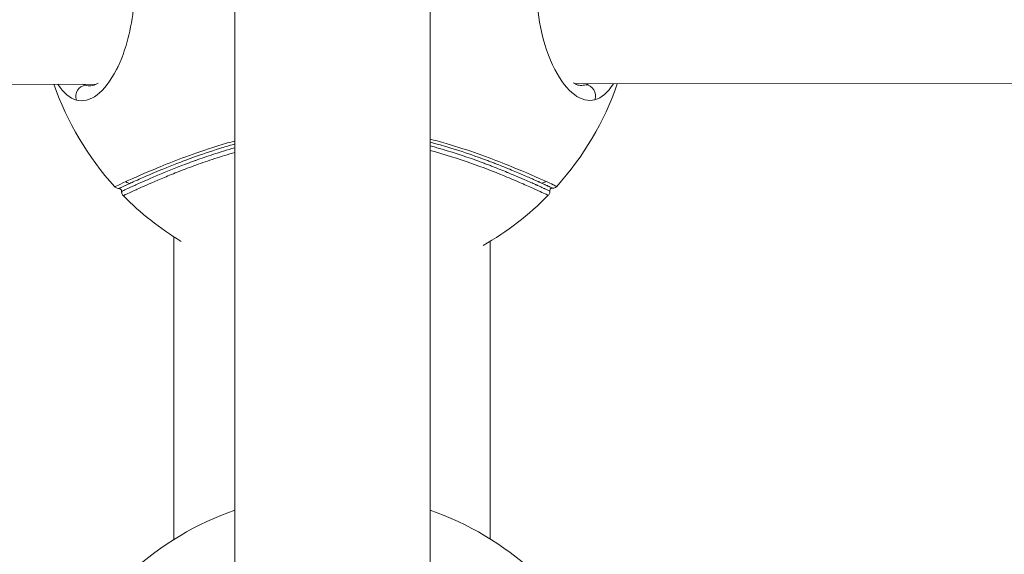
# Model space of a CAD drawing. Units: millimetres. Extents: x -1542 to 12285, y -8326 to 8318.
# Drawn here: x 4346 to 4437, y -353 to -304 of the extents above; entities that cross this region are included whole.
import ezdxf

# ---------------------------------------------------------------- set-up
doc = ezdxf.new("R2010")
doc.units = ezdxf.units.MM
doc.header["$LTSCALE"] = 1000
doc.layers.add('1 EQUIPMENT', color=7, linetype='Continuous', lineweight=18)

# ---------------------------------------------------------------- blocks, each defined once
blk = doc.blocks.new('A$Cc59f650e')
at = {"color": 0, "linetype": 'Continuous', "lineweight": 0}
for p, q in [((991.02, 2613.094), (991, 2391.298)), ((1009.02, 2613.1), (1009, 2391.297)), ((900, 2468.218), (978.202, 2468.28)), ((979.244, 2468.281), (979.245, 2468.281)), ((1021.344, 2468.315), (1021.345, 2468.315)), ((1022.39, 2468.315), (1103.202, 2468.38)), ((990.953, 2462.75), (990.953, 2462.751)), ((990.953, 2462.751), (990.953, 2462.75)), ((990.953, 2462.404), (990.953, 2462.405)), ((990.953, 2462.405), (990.953, 2462.404)), ((1009.308, 2462.513), (1009.308, 2462.513)), ((1009.316, 2462.083), (1009.316, 2462.083)), ((985.352, 2453.908), (985.352, 2426.253)), ((1014.552, 2453.789), (1014.552, 2426.314))]:
    blk.add_line(p, q, dxfattribs=at)
for centre, start, end in [((1000.288, 2477.3), 199.15512, 222.21232), ((1000.288, 2477.3), 317.87929, 340.93649), ((1000.288, 2477.3), 224.56903, 238.78066), ((1000.288, 2477.3), 299.66797, 315.5195), ((1000, 2402.979), 109.09585, 132.4111), ((1000, 2402.979), 109.09585, 132.4111), ((1000, 2402.979), 47.57264, 70.8892)]:
    blk.add_arc(centre, 27.5, start, end, dxfattribs=at)
at = {"color": 0, "linetype": 'Continuous', "lineweight": 0, "extrusion": (-2.00663e-16, 2.09311e-17, -1)}
blk.add_ellipse((977.242, 2467.199), major_axis=(0.261, 0.965), ratio=0.920781, start_param=-2.207538, end_param=-0.304765, dxfattribs=at)
at = {"color": 0, "linetype": 'Continuous', "lineweight": 0}
blk.add_ellipse((1023.351, 2467.236), major_axis=(-0.262, 0.965), ratio=0.920781, start_param=-2.207538, end_param=-0.304765, dxfattribs=at)
at = {"color": 0, "linetype": 'Continuous', "lineweight": 0, "extrusion": (-2.30351e-16, 6.39858e-18, -1)}
blk.add_ellipse((981.292, 2459.622), major_axis=(-0.207, 0.455), ratio=0.957013, start_param=-2.731855, end_param=-1.880493, dxfattribs=at)
at = {"color": 0, "linetype": 'Continuous', "lineweight": 0, "extrusion": (-2.24824e-16, 1.24305e-17, -1)}
blk.add_ellipse((1019.312, 2459.652), major_axis=(-0.206, -0.455), ratio=0.957013, start_param=-1.261099, end_param=-0.409726, dxfattribs=at)
at = {"color": 0, "linetype": 'Continuous', "lineweight": 0, "extrusion": (-2.20825e-16, 1.63307e-29, -1)}
blk.add_ellipse((999.952, 2453.908), major_axis=(-14.6, 0), ratio=0.258819, start_param=0, end_param=0.073348, dxfattribs=at)
at = {"color": 0, "linetype": 'Continuous', "lineweight": 0}
for points, knots in [([(976.372, 2466.818), (976.987, 2466.652), (977.641, 2466.814), (978.28, 2467.294), (978.918, 2467.775), (979.541, 2468.572), (980.083, 2469.637), (980.095, 2469.659), (980.106, 2469.681), (980.117, 2469.704), (980.128, 2469.726), (980.14, 2469.749), (980.151, 2469.771), (980.173, 2469.816), (980.195, 2469.862), (980.217, 2469.909), (980.261, 2470.001), (980.305, 2470.096), (980.348, 2470.192), (980.434, 2470.385), (980.517, 2470.585), (980.597, 2470.792), (980.637, 2470.896), (980.676, 2471.001), (980.715, 2471.108), (980.83, 2471.429), (980.938, 2471.762), (981.037, 2472.11), (981.301, 2473.036), (981.503, 2474.064), (981.619, 2475.13), (981.678, 2475.663), (981.714, 2476.206), (981.728, 2476.752), (981.743, 2477.299), (981.735, 2477.85), (981.704, 2478.395), (981.643, 2479.485), (981.492, 2480.548), (981.27, 2481.528), (980.827, 2483.487), (980.104, 2485.11), (979.3, 2486.198), (978.898, 2486.742), (978.474, 2487.152), (978.046, 2487.424), (977.619, 2487.695), (977.188, 2487.828), (976.766, 2487.812), (976.555, 2487.804), (976.346, 2487.759), (976.143, 2487.678), (976.042, 2487.637), (975.942, 2487.588), (975.843, 2487.529), (975.794, 2487.5), (975.744, 2487.468), (975.696, 2487.434), (975.647, 2487.401), (975.598, 2487.364), (975.55, 2487.326), (975.234, 2487.074), (974.933, 2486.72), (974.655, 2486.277)], [0, 0, 0, 0, 0.409732, 0.409732, 0.409732, 0.819464, 0.819464, 0.819464, 0.828, 0.828, 0.828, 0.836536, 0.836536, 0.836536, 0.853609, 0.853609, 0.853609, 0.887753, 0.887753, 0.887753, 0.956042, 0.956042, 0.956042, 0.990186, 0.990186, 0.990186, 1.092619, 1.092619, 1.092619, 1.365774, 1.365774, 1.365774, 1.502351, 1.502351, 1.502351, 1.638928, 1.638928, 1.638928, 1.912083, 1.912083, 1.912083, 2.458393, 2.458393, 2.458393, 2.731547, 2.731547, 2.731547, 3.004702, 3.004702, 3.004702, 3.141279, 3.141279, 3.141279, 3.209568, 3.209568, 3.209568, 3.243712, 3.243712, 3.243712, 3.277857, 3.277857, 3.277857, 3.501246, 3.501246, 3.501246, 3.501246]), ([(1018.835, 2477.315), (1018.839, 2476.028), (1018.966, 2474.745), (1019.198, 2473.566), (1019.495, 2472.058), (1019.964, 2470.719), (1020.509, 2469.656), (1021.055, 2468.592), (1021.679, 2467.803), (1022.317, 2467.327), (1022.955, 2466.851), (1023.606, 2466.689), (1024.221, 2466.856)], [4.186668, 4.186668, 4.186668, 4.186668, 4.507053, 4.507053, 4.507053, 4.916785, 4.916785, 4.916785, 5.326517, 5.326517, 5.326517, 5.736249, 5.736249, 5.736249, 5.736249]), ([(1022.219, 2468.417), (1022.265, 2468.387), (1022.309, 2468.36), (1022.567, 2468.216), (1022.729, 2468.177), (1022.878, 2468.175)], [28.568426, 28.568426, 28.568426, 28.568426, 29.045117, 29.045117, 31.44184, 31.44184, 31.44184, 31.44184]), ([(991.006, 2463.049), (990.985, 2463.043), (990.41, 2462.886), (987.711, 2462.091), (984.662, 2460.914), (982.167, 2459.849), (981.291, 2459.454), (980.941, 2459.294)], [3.701667, 3.701667, 3.701667, 3.701667, 3.709303, 3.904529, 4.685435, 5.075888, 5.466341, 5.466341, 5.466341, 5.466341]), ([(981.309, 2459.124), (981.373, 2459.153), (981.44, 2459.184), (981.51, 2459.215), (981.818, 2459.354), (982.185, 2459.519), (982.613, 2459.706), (983.087, 2459.913), (983.634, 2460.147), (984.249, 2460.401), (984.316, 2460.429), (984.383, 2460.457), (984.452, 2460.485), (984.822, 2460.636), (985.217, 2460.795), (985.63, 2460.956), (986.115, 2461.146), (986.625, 2461.338), (987.173, 2461.536), (987.918, 2461.805), (988.734, 2462.084), (989.591, 2462.349), (990.025, 2462.484), (990.473, 2462.617), (990.934, 2462.745), (990.958, 2462.752), (990.982, 2462.758), (991.006, 2462.765)], [-5.466341, -5.466341, -5.466341, -5.466341, -5.394163, -5.394163, -5.394163, -5.075888, -5.075888, -5.075888, -4.723715, -4.723715, -4.723715, -4.685435, -4.685435, -4.685435, -4.478197, -4.478197, -4.478197, -4.234781, -4.234781, -4.234781, -3.904529, -3.904529, -3.904529, -3.737228, -3.737228, -3.737228, -3.728457, -3.728457, -3.728457, -3.728457]), ([(1019.664, 2459.325), (1018.964, 2459.643), (1016.809, 2460.604), (1013.227, 2461.979), (1010.879, 2462.695), (1010.347, 2462.853), (1009.726, 2463.028), (1009.227, 2463.159), (1009.006, 2463.216)], [0, 0, 0, 0, 0.780906, 1.561812, 1.610618, 1.659425, 1.757038, 1.832673, 1.832673, 1.832673, 1.832673]), ([(1009.006, 2462.939), (1009.152, 2462.901), (1009.296, 2462.862), (1009.439, 2462.824), (1009.515, 2462.803), (1009.591, 2462.782), (1009.667, 2462.761), (1009.861, 2462.707), (1010.054, 2462.653), (1010.243, 2462.598), (1010.375, 2462.559), (1010.506, 2462.521), (1010.635, 2462.482), (1010.765, 2462.443), (1010.893, 2462.404), (1011.02, 2462.365), (1011.877, 2462.101), (1012.691, 2461.824), (1013.43, 2461.558), (1013.704, 2461.46), (1013.967, 2461.363), (1014.224, 2461.267), (1014.288, 2461.243), (1014.352, 2461.219), (1014.415, 2461.195), (1014.479, 2461.171), (1014.542, 2461.148), (1014.604, 2461.124), (1014.73, 2461.076), (1014.854, 2461.028), (1014.976, 2460.981), (1015.221, 2460.886), (1015.459, 2460.792), (1015.689, 2460.7), (1015.848, 2460.636), (1016.003, 2460.574), (1016.153, 2460.512), (1016.223, 2460.484), (1016.291, 2460.456), (1016.359, 2460.428), (1016.575, 2460.339), (1016.783, 2460.252), (1016.983, 2460.168), (1017.184, 2460.084), (1017.376, 2460.002), (1017.559, 2459.923), (1017.927, 2459.765), (1018.26, 2459.62), (1018.554, 2459.489), (1018.702, 2459.423), (1018.841, 2459.361), (1018.97, 2459.303), (1019.002, 2459.289), (1019.034, 2459.274), (1019.065, 2459.26), (1019.096, 2459.246), (1019.127, 2459.232), (1019.157, 2459.219), (1019.205, 2459.197), (1019.251, 2459.176), (1019.296, 2459.156)], [-1.808285, -1.808285, -1.808285, -1.808285, -1.757038, -1.757038, -1.757038, -1.729744, -1.729744, -1.729744, -1.659425, -1.659425, -1.659425, -1.610618, -1.610618, -1.610618, -1.561812, -1.561812, -1.561812, -1.232373, -1.232373, -1.232373, -1.110356, -1.110356, -1.110356, -1.079869, -1.079869, -1.079869, -1.049372, -1.049372, -1.049372, -0.988316, -0.988316, -0.988316, -0.865713, -0.865713, -0.865713, -0.780906, -0.780906, -0.780906, -0.742028, -0.742028, -0.742028, -0.617499, -0.617499, -0.617499, -0.492357, -0.492357, -0.492357, -0.240534, -0.240534, -0.240534, -0.114013, -0.114013, -0.114013, -0.082333, -0.082333, -0.082333, -0.050636, -0.050636, -0.050636, 0, 0, 0, 0]), ([(1020.054, 2458.423), (1020.054, 2458.423), (1020.054, 2458.423), (1020.054, 2458.423), (1020.054, 2458.423), (1020.038, 2458.431), (1020.006, 2458.445), (1019.943, 2458.475), (1019.816, 2458.534), (1019.629, 2458.62), (1019.628, 2458.62), (1019.626, 2458.621), (1019.625, 2458.622), (1019.608, 2458.629), (1019.591, 2458.637), (1019.573, 2458.646), (1019.553, 2458.655), (1019.534, 2458.664), (1019.513, 2458.673), (1019.472, 2458.692), (1019.429, 2458.712), (1019.383, 2458.732), (1019.292, 2458.774), (1019.191, 2458.82), (1019.081, 2458.87), (1019.026, 2458.895), (1018.969, 2458.921), (1018.909, 2458.948), (1018.896, 2458.954), (1018.884, 2458.959), (1018.871, 2458.965), (1018.853, 2458.973), (1018.835, 2458.981), (1018.817, 2458.989), (1018.786, 2459.003), (1018.755, 2459.017), (1018.722, 2459.032), (1018.594, 2459.09), (1018.456, 2459.151), (1018.308, 2459.216), (1018.132, 2459.295), (1017.942, 2459.378), (1017.738, 2459.467), (1017.604, 2459.525), (1017.463, 2459.586), (1017.317, 2459.649), (1017.225, 2459.689), (1017.13, 2459.729), (1017.033, 2459.77), (1016.939, 2459.81), (1016.843, 2459.851), (1016.745, 2459.892), (1016.582, 2459.96), (1016.413, 2460.031), (1016.239, 2460.103), (1016.201, 2460.119), (1016.163, 2460.134), (1016.124, 2460.15), (1015.911, 2460.238), (1015.689, 2460.328), (1015.458, 2460.42), (1015.23, 2460.512), (1014.994, 2460.605), (1014.751, 2460.699), (1014.63, 2460.746), (1014.507, 2460.793), (1014.383, 2460.841), (1014.321, 2460.865), (1014.258, 2460.888), (1014.195, 2460.912), (1014.132, 2460.936), (1014.069, 2460.96), (1014.006, 2460.983), (1013.752, 2461.078), (1013.491, 2461.174), (1013.219, 2461.272), (1012.157, 2461.653), (1010.931, 2462.061), (1009.625, 2462.426), (1009.583, 2462.438), (1009.541, 2462.449), (1009.499, 2462.461), (1009.336, 2462.506), (1009.172, 2462.55), (1009.006, 2462.594)], [10.440792, 10.440792, 10.440792, 10.440792, 10.441039, 10.441039, 10.441039, 10.604406, 10.604406, 10.604406, 10.930602, 10.930602, 10.930602, 10.932586, 10.932586, 10.932586, 10.962083, 10.962083, 10.962083, 10.993637, 10.993637, 10.993637, 11.056924, 11.056924, 11.056924, 11.183914, 11.183914, 11.183914, 11.247445, 11.247445, 11.247445, 11.260766, 11.260766, 11.260766, 11.279182, 11.279182, 11.279182, 11.310892, 11.310892, 11.310892, 11.437463, 11.437463, 11.437463, 11.588946, 11.588946, 11.588946, 11.68938, 11.68938, 11.68938, 11.753036, 11.753036, 11.753036, 11.814727, 11.814727, 11.814727, 11.917125, 11.917125, 11.917125, 11.939341, 11.939341, 11.939341, 12.062621, 12.062621, 12.062621, 12.184792, 12.184792, 12.184792, 12.245591, 12.245591, 12.245591, 12.275942, 12.275942, 12.275942, 12.306267, 12.306267, 12.306267, 12.427441, 12.427441, 12.427441, 12.901665, 12.901665, 12.901665, 12.916874, 12.916874, 12.916874, 12.975466, 12.975466, 12.975466, 12.975466]), ([(991.006, 2462.421), (990.991, 2462.416), (990.976, 2462.412), (990.961, 2462.408), (990.281, 2462.216), (989.629, 2462.015), (989.014, 2461.813), (988.441, 2461.625), (987.898, 2461.437), (987.382, 2461.251), (987.344, 2461.237), (987.306, 2461.223), (987.268, 2461.21), (986.77, 2461.029), (986.298, 2460.85), (985.852, 2460.675), (985.805, 2460.657), (985.758, 2460.639), (985.712, 2460.621), (985.274, 2460.449), (984.862, 2460.282), (984.479, 2460.124), (984.436, 2460.106), (984.393, 2460.089), (984.351, 2460.071), (983.512, 2459.724), (982.815, 2459.419), (982.251, 2459.168), (982.072, 2459.088), (981.906, 2459.014), (981.756, 2458.945), (981.748, 2458.942), (981.74, 2458.938), (981.732, 2458.934), (981.104, 2458.649), (980.728, 2458.471), (980.599, 2458.413), (980.599, 2458.413), (980.598, 2458.412), (980.598, 2458.412), (980.567, 2458.398), (980.551, 2458.391), (980.551, 2458.391)], [1.081763, 1.081763, 1.081763, 1.081763, 1.087194, 1.087194, 1.087194, 1.333329, 1.333329, 1.333329, 1.562578, 1.562578, 1.562578, 1.579464, 1.579464, 1.579464, 1.802243, 1.802243, 1.802243, 1.825598, 1.825598, 1.825598, 2.046882, 2.046882, 2.046882, 2.071733, 2.071733, 2.071733, 2.564003, 2.564003, 2.564003, 2.719884, 2.719884, 2.719884, 2.728093, 2.728093, 2.728093, 3.384452, 3.384452, 3.384452, 3.387134, 3.387134, 3.387134, 3.547421, 3.547421, 3.547421, 3.547421]), ([(980.695, 2458.004), (980.695, 2458.004), (980.774, 2458.04), (981.341, 2458.306), (982.729, 2458.931), (984.007, 2459.489), (985.823, 2460.227), (987.379, 2460.818), (989.089, 2461.415), (990.358, 2461.806), (991.006, 2461.991)], [-3.547172, -3.547172, -3.547172, -3.547172, -3.384452, -2.728093, -2.564003, -2.071733, -1.825598, -1.579464, -1.333329, -1.096405, -1.096405, -1.096405, -1.096405]), ([(1009.006, 2462.167), (1009.174, 2462.122), (1012.062, 2461.331), (1014.786, 2460.264), (1016.902, 2459.379), (1017.845, 2458.972), (1018.79, 2458.551), (1019.544, 2458.206), (1019.864, 2458.057), (1019.911, 2458.035), (1019.911, 2458.035)], [-12.961857, -12.961857, -12.961857, -12.961857, -12.901665, -11.917125, -11.753036, -11.588946, -11.260766, -10.932586, -10.604406, -10.44071, -10.44071, -10.44071, -10.44071]), ([(980.941, 2459.294), (980.552, 2459.118), (980.066, 2458.892), (979.92, 2458.824), (979.92, 2458.824)], [-24.0212081, -24.0212081, -24.0212081, -24.0212081, -23.6083571, -23.2986222, -23.2986222, -23.2986222, -23.2986222]), ([(980.299, 2458.66), (980.299, 2458.66), (980.444, 2458.727), (980.924, 2458.951), (981.309, 2459.125)], [23.2995195, 23.2995195, 23.2995195, 23.2995195, 23.6083571, 24.0212081, 24.0212081, 24.0212081, 24.0212081]), ([(981.309, 2459.125), (980.723, 2458.858), (980.349, 2458.682), (980.304, 2458.66), (980.304, 2458.66)], [2.6448717, 2.6448717, 2.6448717, 2.6448717, 3.2761275, 3.3803498, 3.3803498, 3.3803498, 3.3803498]), ([(1019.296, 2459.156), (1019.394, 2459.112), (1019.485, 2459.07), (1019.569, 2459.032), (1019.735, 2458.956), (1019.874, 2458.892), (1019.984, 2458.841), (1020.145, 2458.767), (1020.245, 2458.72), (1020.286, 2458.701), (1020.286, 2458.701), (1020.286, 2458.701), (1020.287, 2458.701), (1020.3, 2458.695), (1020.307, 2458.692), (1020.307, 2458.692)], [15.8921961, 15.8921961, 15.8921961, 15.8921961, 15.9974676, 15.9974676, 15.9974676, 16.20587, 16.20587, 16.20587, 16.5104397, 16.5104397, 16.5104397, 16.5124486, 16.5124486, 16.5124486, 16.6140523, 16.6140523, 16.6140523, 16.6140523]), ([(1020.303, 2458.692), (1020.303, 2458.692), (1020.303, 2458.692), (1020.303, 2458.692), (1020.302, 2458.692), (1020.296, 2458.695), (1020.283, 2458.701), (1020.244, 2458.719), (1020.145, 2458.765), (1019.982, 2458.841), (1019.949, 2458.856), (1019.915, 2458.872), (1019.878, 2458.889), (1019.859, 2458.898), (1019.841, 2458.906), (1019.822, 2458.915), (1019.802, 2458.924), (1019.782, 2458.933), (1019.762, 2458.943), (1019.721, 2458.961), (1019.678, 2458.981), (1019.632, 2459.002), (1019.611, 2459.012), (1019.589, 2459.022), (1019.567, 2459.032), (1019.494, 2459.066), (1019.414, 2459.102), (1019.33, 2459.141), (1019.318, 2459.146), (1019.307, 2459.151), (1019.296, 2459.156)], [10.1430892, 10.1430892, 10.1430892, 10.1430892, 10.1446271, 10.1446271, 10.1446271, 10.2492197, 10.2492197, 10.2492197, 10.5648476, 10.5648476, 10.5648476, 10.6268424, 10.6268424, 10.6268424, 10.6569896, 10.6569896, 10.6569896, 10.6871475, 10.6871475, 10.6871475, 10.7474927, 10.7474927, 10.7474927, 10.7752662, 10.7752662, 10.7752662, 10.8682899, 10.8682899, 10.8682899, 10.8804755, 10.8804755, 10.8804755, 10.8804755]), ([(1020.685, 2458.857), (1020.685, 2458.857), (1020.636, 2458.88), (1020.245, 2459.063), (1019.664, 2459.325)], [-16.6127653, -16.6127653, -16.6127653, -16.6127653, -16.5104397, -15.8921961, -15.8921961, -15.8921961, -15.8921961]), ([(980.299, 2458.66), (980.248, 2458.659), (980.196, 2458.667), (980.097, 2458.697), (980.048, 2458.72), (979.974, 2458.771), (979.945, 2458.796), (979.92, 2458.824)], [0, 0, 0, 0, 0.1534864, 0.1534864, 0.3109763, 0.3109763, 0.4236786, 0.4236786, 0.4236786, 0.4236786]), ([(980.551, 2458.391), (980.553, 2458.418), (980.551, 2458.446), (980.537, 2458.498), (980.526, 2458.523), (980.497, 2458.568), (980.478, 2458.588), (980.437, 2458.62), (980.414, 2458.633), (980.362, 2458.653), (980.333, 2458.659), (980.304, 2458.659)], [0, 0, 0, 0, 0.0810492, 0.0810492, 0.1611303, 0.1611303, 0.2408256, 0.2408256, 0.3189437, 0.3189437, 0.4064259, 0.4064259, 0.4064259, 0.4064259]), ([(980.695, 2458.004), (980.659, 2458.04), (980.629, 2458.083), (980.582, 2458.175), (980.566, 2458.226), (980.551, 2458.315), (980.55, 2458.353), (980.553, 2458.391)], [0, 0, 0, 0, 0.1531675, 0.1531675, 0.310003, 0.310003, 0.4240126, 0.4240126, 0.4240126, 0.4240126]), ([(1020.053, 2458.423), (1020.057, 2458.372), (1020.053, 2458.32), (1020.029, 2458.22), (1020.009, 2458.171), (1019.962, 2458.093), (1019.938, 2458.063), (1019.911, 2458.035)], [0, 0, 0, 0, 0.1528116, 0.1528116, 0.30941, 0.30941, 0.4240104, 0.4240104, 0.4240104, 0.4240104]), ([(1020.303, 2458.692), (1020.277, 2458.692), (1020.252, 2458.688), (1020.203, 2458.672), (1020.18, 2458.66), (1020.136, 2458.629), (1020.116, 2458.609), (1020.084, 2458.566), (1020.072, 2458.541), (1020.057, 2458.491), (1020.053, 2458.464), (1020.053, 2458.433), (1020.053, 2458.428), (1020.054, 2458.423)], [0, 0, 0, 0, 0.0756213, 0.0756213, 0.1533922, 0.1533922, 0.2358686, 0.2358686, 0.3149322, 0.3149322, 0.3938443, 0.3938443, 0.4087464, 0.4087464, 0.4087464, 0.4087464]), ([(1020.685, 2458.857), (1020.651, 2458.819), (1020.61, 2458.786), (1020.52, 2458.734), (1020.47, 2458.715), (1020.382, 2458.696), (1020.344, 2458.692), (1020.307, 2458.692)], [0.0002322, 0.0002322, 0.0002322, 0.0002322, 0.1533805, 0.1533805, 0.3107924, 0.3107924, 0.4238694, 0.4238694, 0.4238694, 0.4238694])]:
    blk.add_open_spline(points, degree=3, knots=knots, dxfattribs=at)
for points in [[(974.674, 2468.277), (975.181, 2467.475), (975.761, 2466.983), (976.372, 2466.818)], [(977.223, 2468.192), (977.132, 2468.214), (977.041, 2468.243), (976.951, 2468.279)], [(977.713, 2468.138), (977.548, 2468.136), (977.384, 2468.153), (977.223, 2468.192)], [(977.713, 2468.138), (977.892, 2468.142), (978.109, 2468.205), (978.385, 2468.39)], [(1023.367, 2468.229), (1023.206, 2468.19), (1023.043, 2468.172), (1022.878, 2468.174)], [(1023.639, 2468.316), (1023.549, 2468.28), (1023.459, 2468.251), (1023.367, 2468.229)], [(1024.221, 2466.856), (1024.83, 2467.022), (1025.412, 2467.514), (1025.917, 2468.318)], [(980.304, 2458.66), (980.302, 2458.66), (980.301, 2458.66), (980.3, 2458.66)], [(1020.307, 2458.692), (1020.306, 2458.692), (1020.305, 2458.692), (1020.304, 2458.692)], [(985.367, 2454.2), (985.357, 2454.104), (985.352, 2454.006), (985.352, 2453.908)]]:
    blk.add_open_spline(points, degree=3, dxfattribs=at)
blk = doc.blocks.new('SGM 1032')
at = {"layer": '1 EQUIPMENT'}
blk.add_blockref('A$Cc59f650e', (3374.538, -2777.903), dxfattribs=at)

msp = doc.modelspace()

# ---------------------------------------------------------------- block references
at = {"layer": '1 EQUIPMENT'}
msp.add_blockref('SGM 1032', (0, 0), dxfattribs=at)

doc.saveas('drawing.dxf')
